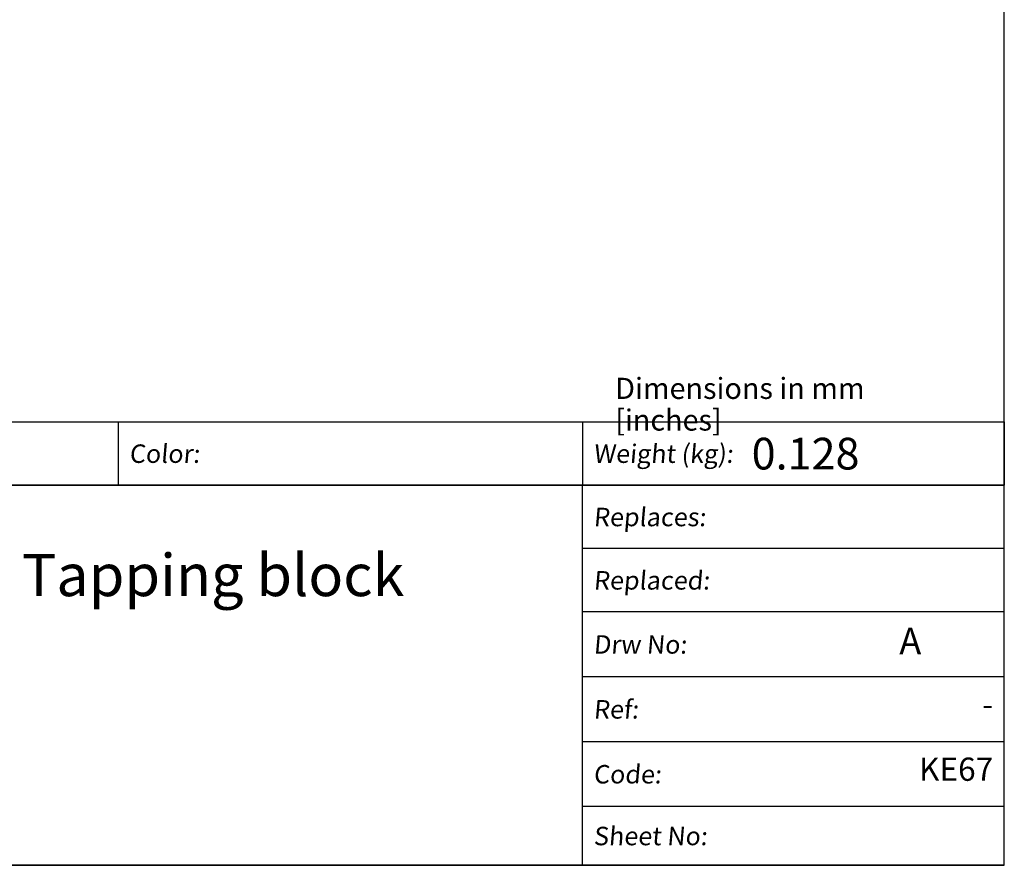
# Model space of a CAD drawing. Units: millimetres. Extents: x 12 to 202, y 7 to 290.
# Drawn here: x 109 to 202, y 7 to 87 of the extents above; entities that cross this region are included whole.
import ezdxf

# ---------------------------------------------------------------- set-up
doc = ezdxf.new("R2010")
doc.units = ezdxf.units.MM
doc.header["$LTSCALE"] = 19.36
doc.layers.get('0').update_dxf_attribs({"linetype": 'CONTINUOUS'})
doc.styles.add('TEXTSTYLE_2', font='arial.ttf')

# ---------------------------------------------------------------- blocks, each defined once
blk = doc.blocks.new('*T13')
at = {"color": 2, "linetype": 'Continuous'}
for p, q in [((0, 0), (175, 0)), ((0, 0), (0, -6)), ((91, 0), (91, -6)), ((135, 0), (135, -6)), ((175, 0), (175, -6)), ((0, -6), (175, -6))]:
    blk.add_line(p, q, dxfattribs=at)
at = {"color": 2, "linetype": 'Continuous', "attachment_point": 1, "line_spacing_factor": 0.9, "style": 'TEXTSTYLE_2'}
for s, insert, char_height, width in [('0.128', (151.05, -1.5), 3, 20.96654), ('\\Q5.0;Material:', (1.05, -2.128), 1.75, 18.71004), ('\\Q5.0;Color:', (92.05, -2.128), 1.75, 13.02416), ('\\Q5.0;Weight (kg):', (136.05, -2.128), 1.75, 26.32156)]:
    blk.add_mtext(s, dxfattribs=dict(at, insert=insert, char_height=char_height, width=width))
blk = doc.blocks.new('*T14')
at = {"color": 2, "linetype": 'Continuous'}
for p, q in [((110, 36), (0, 36)), ((0, 0), (0, 36)), ((70, 0), (70, 36)), ((110, 0), (110, 36)), ((110, 30), (70, 30)), ((110, 24), (70, 24)), ((110, 17.851), (70, 17.851)), ((110, 11.703), (70, 11.703)), ((110, 5.555), (70, 5.555)), ((110, 0), (0, 0))]:
    blk.add_line(p, q, dxfattribs=at)
at = {"color": 2, "linetype": 'Continuous', "line_spacing_factor": 0.9, "style": 'TEXTSTYLE_2'}
for s, insert, char_height, width, attachment_point in [('\\Q5.0;Replaces:', (71.05, 33.871), 1.75, 21.72862, 1), ('Tapping block', (35, 29.5), 4, 69.5316, 2), ('\\Q5.0;Replaced:', (71.05, 27.871), 1.75, 22.00186, 1), ('A', (100.05, 22.5), 2.5, 4.64684, 1), ('\\Q5.0;Drw No:', (71.05, 21.797), 1.75, 17.63011, 1), ('\\Q5.0;Ref:', (71.05, 15.649), 1.75, 8.95167, 1), ('-', (108.95, 16.351), 2.2, 2.04461, 3), ('\\Q5.0;Code:', (71.05, 9.5), 1.75, 13.03717, 1), ('KE67', (108.95, 10.203), 2.2, 15.01561, 3), ('\\Q5.0;Sheet No:', (71.05, 3.649), 1.75, 21.71561, 1)]:
    blk.add_mtext(s, dxfattribs=dict(at, insert=insert, char_height=char_height, width=width, attachment_point=attachment_point))

msp = doc.modelspace()

# ---------------------------------------------------------------- linework, layer by layer
at = {"color": 7, "linetype": 'Continuous'}
for p, q in [((202, 7), (202, 290)), ((17, 7), (202, 7))]:
    msp.add_line(p, q, dxfattribs=at)
at = {"color": 2, "linetype": 'Continuous'}
msp.add_line((202, 43), (200, 43), dxfattribs=at)

# ---------------------------------------------------------------- block references
for name, p in [('*T13', (26.9999, 49)), ('*T14', (91.9999, 7))]:
    msp.add_blockref(name, p)

# ---------------------------------------------------------------- texts
at = {"color": 2, "linetype": 'Continuous', "insert": (165.1133, 53.1834), "char_height": 2, "width": 33.330855, "attachment_point": 1, "line_spacing_factor": 0.9, "style": 'TEXTSTYLE_2'}
msp.add_mtext('Dimensions in mm [inches]', dxfattribs=at)

doc.saveas('drawing.dxf')
